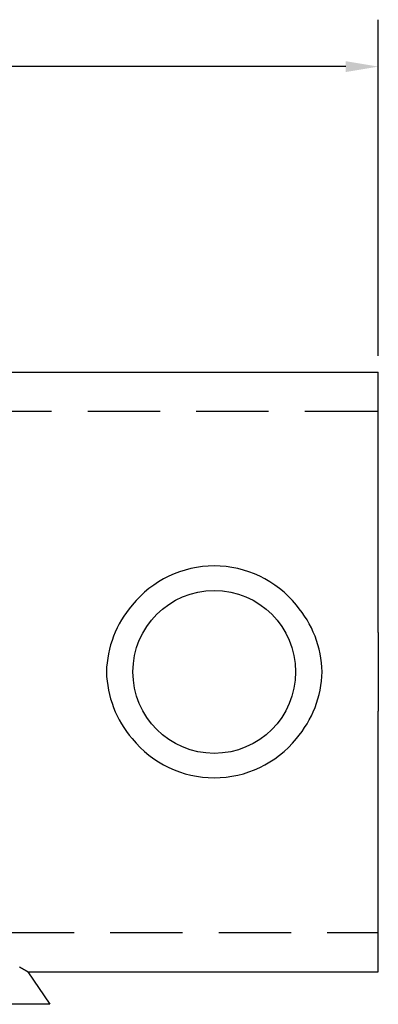
# Model space of a CAD drawing. Extents: x 11.66 to 19.42, y 3.41 to 6.81.
# Drawn here: x 18.18 to 19.42, y 3.41 to 6.81 of the extents above; entities that cross this region are included whole.
import ezdxf

# ---------------------------------------------------------------- set-up
doc = ezdxf.new("R2010")
doc.units = 0
doc.linetypes.add('HIDDEN', pattern=[0.375, 0.25, -0.125])
doc.layers.get('0').update_dxf_attribs({"linetype": 'CONTINUOUS'})
doc.layers.add('AM_HID', color=7, linetype='HIDDEN')
doc.layers.add('AM_VIS', color=7, linetype='CONTINUOUS')

msp = doc.modelspace()

# ---------------------------------------------------------------- linework, layer by layer
for p, q in [((19.4169, 5.6503), (19.4169, 6.8104)), ((19.3044, 6.6484), (15.8321, 6.6484))]:
    msp.add_line(p, q)
msp.add_solid([(19.3044, 6.6672), (19.3044, 6.6297), (19.4169, 6.6484)])
at = {"layer": 'AM_HID'}
for p, q in [((16.9127, 5.4591), (19.4169, 5.4591)), ((18.1156, 3.6591), (19.4169, 3.6591))]:
    msp.add_line(p, q, dxfattribs=at)
at = {"layer": 'AM_VIS'}
for p, q in [((16.8224, 5.5941), (19.4169, 5.5941)), ((19.4169, 4.6949), (19.4169, 5.5941)), ((19.4169, 4.6949), (19.4169, 4.5591)), ((19.4169, 4.5591), (19.4169, 4.4233)), ((19.4169, 3.5241), (19.4169, 4.4233)), ((18.2058, 3.5241), (18.281, 3.4116)), ((18.2058, 3.5241), (19.4169, 3.5241)), ((18.281, 3.4116), (17.3135, 3.4116))]:
    msp.add_line(p, q, dxfattribs=at)
msp.add_polyline3d([(18.1768, 3.5408, 0), (18.1778, 3.5402, 0), (18.1788, 3.5396, 0), (18.1798, 3.5391, 0), (18.1808, 3.5385, 0), (18.1818, 3.5379, 0), (18.1827, 3.5374, 0), (18.1836, 3.5368, 0), (18.1845, 3.5363, 0), (18.1854, 3.5358, 0), (18.1863, 3.5353, 0), (18.1871, 3.5348, 0), (18.188, 3.5344, 0), (18.1888, 3.5339, 0), (18.1896, 3.5334, 0), (18.1904, 3.533, 0), (18.1911, 3.5326, 0), (18.1919, 3.5321, 0), (18.1926, 3.5317, 0), (18.1933, 3.5313, 0), (18.194, 3.5309, 0), (18.1946, 3.5305, 0), (18.1953, 3.5302, 0), (18.1959, 3.5298, 0), (18.1965, 3.5295, 0), (18.1971, 3.5291, 0), (18.1977, 3.5288, 0), (18.1982, 3.5285, 0), (18.1987, 3.5282, 0), (18.1993, 3.5279, 0), (18.1997, 3.5276, 0), (18.2002, 3.5273, 0), (18.2007, 3.5271, 0), (18.2011, 3.5268, 0), (18.2015, 3.5266, 0), (18.2019, 3.5263, 0), (18.2023, 3.5261, 0), (18.2027, 3.5259, 0), (18.203, 3.5257, 0), (18.2033, 3.5255, 0), (18.2036, 3.5254, 0), (18.2039, 3.5252, 0), (18.2042, 3.525, 0), (18.2044, 3.5249, 0), (18.2046, 3.5248, 0), (18.2048, 3.5247, 0), (18.205, 3.5246, 0), (18.2052, 3.5244, 0), (18.2053, 3.5244, 0), (18.2055, 3.5243, 0), (18.2056, 3.5242, 0), (18.2057, 3.5242, 0), (18.2057, 3.5241, 0), (18.2058, 3.5241, 0), (18.2058, 3.5241, 0), (18.2058, 3.5241, 0)], dxfattribs=at)
msp.add_circle((18.8499, 4.5591), 0.2812, dxfattribs=at)
for centre, radius, start, end in [((18.8499, 4.5591), 0.3656, 39.0723, 140.9277), ((18.8462, 4.5486), 0.3693, 139.2943, 178.3718), ((18.8537, 4.5486), 0.3693, 1.6282, 40.7057), ((18.8462, 4.5696), 0.3693, 181.6282, 220.7057), ((18.8537, 4.5696), 0.3693, 319.2943, 358.3718), ((18.8499, 4.5591), 0.3656, 219.0723, 320.9277)]:
    msp.add_arc(centre, radius, start, end, dxfattribs=at)

doc.saveas('drawing.dxf')
